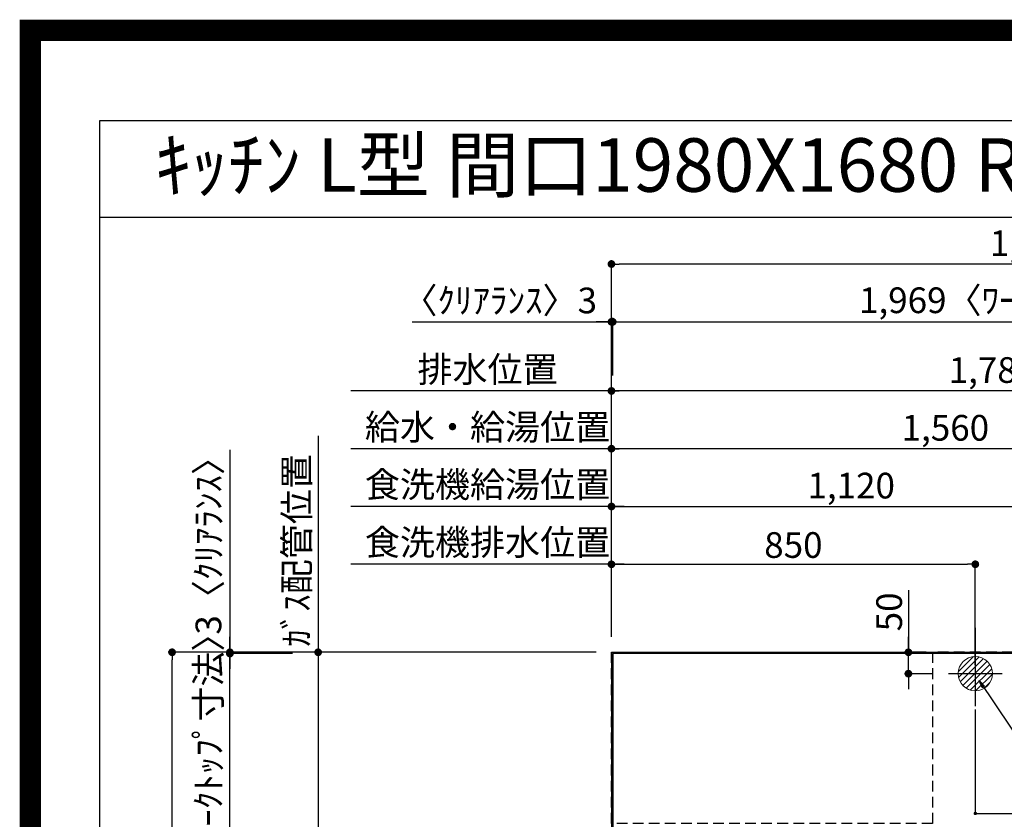
# Model space of a CAD drawing. Extents: x 0 to 26473, y -22065 to -13195.
# Drawn here: x 13949 to 16249, y -15063 to -13195 of the extents above; entities that cross this region are included whole.
import ezdxf
from ezdxf.enums import TextEntityAlignment as Align

# ---------------------------------------------------------------- set-up
doc = ezdxf.new("R2010")
doc.units = 0
doc.header["$LTSCALE"] = 50
doc.header["$MEASUREMENT"] = 0
doc.linetypes.add('CENTER', pattern=[2, 1.25, -0.25, 0.25, -0.25])
doc.linetypes.add('DASHED', pattern=[0.75, 0.5, -0.25])
doc.layers.get('0').update_dxf_attribs({"linetype": 'CONTINUOUS'})
doc.layers.get('DEFPOINTS').update_dxf_attribs({"color": 146, "linetype": 'CONTINUOUS'})
for name, color, linetype in [('111-壁仕上', 3, 'CONTINUOUS'), ('126-甲板', 2, 'CONTINUOUS'), ('160-文字', 254, 'CONTINUOUS'), ('166-寸法B', 11, 'CONTINUOUS'), ('190-図面外枠', 5, 'CONTINUOUS')]:
    doc.layers.add(name, color=color, linetype=linetype)
doc.styles.add('KH001', font='txt')
doc.dimstyles.new('KH1xx015', dxfattribs={"dimscale": 10, "dimtxt": 3.8, "dimasz": 0.8, "dimexe": 0.3, "dimexo": 1.2, "dimgap": 0.5, "dimtad": 3, "dimdec": 1, "dimdsep": 46, "dimlunit": 6, "dimtxsty": 'KH001', "dimblk": 'DOT', "dimcen": 1, "dimdle": 1, "dimclrd": 256, "dimclre": 256, "dimclrt": 256, "dimadec": 0, "dimazin": 0, "dimtfac": 1, "dimtdec": 1, "dimtix": 1, "dimtmove": 2, "dimatfit": 3, "dimldrblk": 'CLOSEDBLANK', "dimfxl": 1, "dimtolj": 1, "dimtzin": 0, "dimlwd": -1, "dimlwe": -1, "dimarcsym": 0})
doc.dimstyles.new('KH1xx030', dxfattribs={"dimscale": 30, "dimtxt": 2, "dimasz": 0.6, "dimexe": 0.3, "dimexo": 1.2, "dimgap": 0.5, "dimtad": 3, "dimdec": 1, "dimdsep": 46, "dimlunit": 6, "dimtxsty": 'KH001', "dimblk": 'DOT', "dimcen": 1, "dimdle": 1, "dimclrd": 256, "dimclre": 256, "dimclrt": 256, "dimadec": 0, "dimazin": 0, "dimtfac": 1, "dimtdec": 1, "dimtix": 1, "dimtmove": 2, "dimatfit": 3, "dimldrblk": 'CLOSEDBLANK', "dimfxl": 1, "dimtolj": 1, "dimtzin": 0, "dimlwd": -1, "dimlwe": -1, "dimarcsym": 0})

# ---------------------------------------------------------------- blocks, each defined once
blk = doc.blocks.new('A$C5D946DDC')
at = {"layer": '190-図面外枠'}
for p, q in [((271, 14349.3), (20519, 14349.3)), ((271, 350.7), (271, 14349.3))]:
    blk.add_line(p, q, dxfattribs=at)
at = {"layer": 'DEFPOINTS'}
blk.add_lwpolyline([(0, 0), (20790, 0), (20790, 14700), (0, 14700)], close=True, dxfattribs=at)
blk = doc.blocks.new('_Dot')
at = {"color": 0, "linetype": 'ByBlock', "lineweight": -2}
blk.add_line((-0.5, 0), (-1, 0), dxfattribs=at)
at = {"color": 0, "linetype": 'ByBlock', "const_width": 0.5}
blk.add_lwpolyline([(-0.25, 0, 1), (0.25, 0, 1)], format="xyb", close=True, dxfattribs=at)
blk = doc.blocks.new('*D118')
at = {"layer": '166-寸法B', "transparency": 16777216}
for p, q in [((15331.4, -14636.6), (15331.4, -14188.1)), ((16891.4, -14636.6), (16891.4, -14188.1)), ((16873.4, -14197.1), (15349.4, -14197.1))]:
    blk.add_line(p, q, dxfattribs=at)
at = {"layer": 'DEFPOINTS', "color": 0, "transparency": 16777216}
for p in [(15331.4, -14197.1), (15331.4, -14672.6), (16891.4, -14672.6)]:
    blk.add_point(p, dxfattribs=at)
at = {"layer": '166-寸法B', "transparency": 16777216, "xscale": 18, "yscale": 18, "zscale": 18, "rotation": 180}
blk.add_blockref('_Dot', (15331.4, -14197.1), dxfattribs=at)
at = {"layer": '166-寸法B', "transparency": 16777216, "xscale": 18, "yscale": 18, "zscale": 18}
blk.add_blockref('_Dot', (16891.4, -14197.1), dxfattribs=at)
at = {"layer": '166-寸法B', "transparency": 16777216, "insert": (16111.4, -14148.3), "char_height": 60, "attachment_point": 5, "style": 'KH001'}
blk.add_mtext('\\A1;1,560', dxfattribs=at)
blk = doc.blocks.new('_ClosedBlank')
at = {"color": 0, "linetype": 'ByBlock', "lineweight": -2}
for p, q in [((-1, 0.17), (0, 0)), ((-1, 0.17), (-1, -0.17)), ((0, 0), (-1, -0.17))]:
    blk.add_line(p, q, dxfattribs=at)
blk = doc.blocks.new('*D119')
at = {"layer": '166-寸法B', "transparency": 16777216}
for p, q in [((15331.4, -14636.6), (15331.4, -14053.1)), ((17111.4, -14636.6), (17111.4, -14053.1)), ((17093.4, -14062.1), (15349.4, -14062.1))]:
    blk.add_line(p, q, dxfattribs=at)
at = {"layer": 'DEFPOINTS', "color": 0, "transparency": 16777216}
for p in [(15331.4, -14062.1), (15331.4, -14672.6), (17111.4, -14672.6)]:
    blk.add_point(p, dxfattribs=at)
at = {"layer": '166-寸法B', "transparency": 16777216, "xscale": 18, "yscale": 18, "zscale": 18, "rotation": 180}
blk.add_blockref('_Dot', (15331.4, -14062.1), dxfattribs=at)
at = {"layer": '166-寸法B', "transparency": 16777216, "xscale": 18, "yscale": 18, "zscale": 18}
blk.add_blockref('_Dot', (17111.4, -14062.1), dxfattribs=at)
at = {"layer": '166-寸法B', "transparency": 16777216, "insert": (16221.4, -14013.3), "char_height": 60, "attachment_point": 5, "style": 'KH001'}
blk.add_mtext('\\A1;1,780', dxfattribs=at)
blk = doc.blocks.new('*D121')
at = {"layer": '166-寸法B', "transparency": 16777216}
for p, q in [((15331.4, -14636.6), (15331.4, -14053.1)), ((15361.4, -14062.1), (14722.5, -14062.1))]:
    blk.add_line(p, q, dxfattribs=at)
at = {"layer": 'DEFPOINTS', "color": 0, "transparency": 16777216}
for p in [(14752.5, -14062.1), (15331.4, -14672.6), (14752.5, -14788.2)]:
    blk.add_point(p, dxfattribs=at)
at = {"layer": '166-寸法B', "transparency": 16777216, "insert": (15041.9, -14011.8), "char_height": 60, "attachment_point": 5, "style": 'KH001'}
blk.add_mtext('\\A1;排水位置', dxfattribs=at)
blk = doc.blocks.new('_None')
blk = doc.blocks.new('*D122')
at = {"layer": '166-寸法B', "transparency": 16777216}
for p, q in [((15331.4, -14636.6), (15331.4, -14188.1)), ((15361.4, -14197.1), (14722.5, -14197.1))]:
    blk.add_line(p, q, dxfattribs=at)
at = {"layer": 'DEFPOINTS', "color": 0, "transparency": 16777216}
for p in [(14752.5, -14197.1), (15331.4, -14672.6), (14752.5, -14788.2)]:
    blk.add_point(p, dxfattribs=at)
at = {"layer": '166-寸法B', "transparency": 16777216, "insert": (15041.9, -14146.6), "char_height": 60, "attachment_point": 5, "style": 'KH001'}
blk.add_mtext('\\A1;給水・給湯位置', dxfattribs=at)
blk = doc.blocks.new('*D123')
at = {"layer": '166-寸法B', "transparency": 16777216}
for p, q in [((15331.4, -14636.6), (15331.4, -14323.1)), ((16451.4, -14701.6), (16451.4, -14323.1)), ((15349.4, -14332.1), (16433.4, -14332.1))]:
    blk.add_line(p, q, dxfattribs=at)
at = {"layer": 'DEFPOINTS', "color": 0, "transparency": 16777216}
for p in [(16451.4, -14332.1), (15331.4, -14672.6), (16451.4, -14737.6)]:
    blk.add_point(p, dxfattribs=at)
at = {"layer": '166-寸法B', "transparency": 16777216, "xscale": 18, "yscale": 18, "zscale": 18, "rotation": 180}
blk.add_blockref('_Dot', (15331.4, -14332.1), dxfattribs=at)
at = {"layer": '166-寸法B', "transparency": 16777216, "xscale": 18, "yscale": 18, "zscale": 18}
blk.add_blockref('_Dot', (16451.4, -14332.1), dxfattribs=at)
at = {"layer": '166-寸法B', "transparency": 16777216, "insert": (15891.4, -14283.3), "char_height": 60, "attachment_point": 5, "style": 'KH001'}
blk.add_mtext('\\A1;1,120', dxfattribs=at)
blk = doc.blocks.new('*D124')
at = {"layer": '166-寸法B', "transparency": 16777216}
for p, q in [((15331.4, -14636.6), (15331.4, -14323.1)), ((15361.4, -14332.1), (14722.5, -14332.1))]:
    blk.add_line(p, q, dxfattribs=at)
at = {"layer": 'DEFPOINTS', "color": 0, "transparency": 16777216}
for p in [(14752.5, -14332.1), (15331.4, -14672.6), (14752.5, -14788.2)]:
    blk.add_point(p, dxfattribs=at)
at = {"layer": '166-寸法B', "transparency": 16777216, "insert": (15041.9, -14280.8), "char_height": 60, "attachment_point": 5, "style": 'KH001'}
blk.add_mtext('\\A1;食洗機給湯位置', dxfattribs=at)
blk = doc.blocks.new('*D125')
at = {"layer": '166-寸法B', "transparency": 16777216}
for p, q in [((15331.4, -14636.6), (15331.4, -14458.1)), ((15349.4, -14467.1), (16163.4, -14467.1)), ((16181.4, -14702.2), (16181.4, -14458.1))]:
    blk.add_line(p, q, dxfattribs=at)
at = {"layer": 'DEFPOINTS', "color": 0, "transparency": 16777216}
for p in [(16181.4, -14467.1), (15331.4, -14672.6), (16181.4, -14738.2)]:
    blk.add_point(p, dxfattribs=at)
at = {"layer": '166-寸法B', "transparency": 16777216, "xscale": 18, "yscale": 18, "zscale": 18, "rotation": 180}
blk.add_blockref('_Dot', (15331.4, -14467.1), dxfattribs=at)
at = {"layer": '166-寸法B', "transparency": 16777216, "xscale": 18, "yscale": 18, "zscale": 18}
blk.add_blockref('_Dot', (16181.4, -14467.1), dxfattribs=at)
at = {"layer": '166-寸法B', "transparency": 16777216, "insert": (15756.4, -14422.1), "char_height": 60, "attachment_point": 5, "style": 'KH001'}
blk.add_mtext('\\A1;850', dxfattribs=at)
blk = doc.blocks.new('*D126')
at = {"layer": '166-寸法B', "transparency": 16777216}
for p, q in [((15361.4, -14467.1), (14722.5, -14467.1)), ((15331.4, -14636.6), (15331.4, -14458.1))]:
    blk.add_line(p, q, dxfattribs=at)
at = {"layer": 'DEFPOINTS', "color": 0, "transparency": 16777216}
for p in [(14752.5, -14467.1), (15331.4, -14672.6), (14752.5, -14788.2)]:
    blk.add_point(p, dxfattribs=at)
at = {"layer": '166-寸法B', "transparency": 16777216, "insert": (15041.9, -14415.8), "char_height": 60, "attachment_point": 5, "style": 'KH001'}
blk.add_mtext('\\A1;食洗機排水位置', dxfattribs=at)
blk = doc.blocks.new('*D127')
at = {"layer": '166-寸法B', "transparency": 16777216}
for p, q in [((14646.2, -14167.1), (14646.2, -14702.6)), ((15295.4, -14672.6), (14637.2, -14672.6))]:
    blk.add_line(p, q, dxfattribs=at)
at = {"layer": 'DEFPOINTS', "color": 0, "transparency": 16777216}
for p in [(14646.2, -14197.1), (15006.8, -14197.1), (15331.4, -14672.6)]:
    blk.add_point(p, dxfattribs=at)
at = {"layer": '166-寸法B', "transparency": 16777216, "insert": (14596.1, -14434.8), "char_height": 60, "attachment_point": 5, "rotation": 90, "style": 'KH001'}
blk.add_mtext('\\A1;ｶﾞｽ配管位置', dxfattribs=at)
blk = doc.blocks.new('*D128')
at = {"layer": '166-寸法B', "transparency": 16777216}
for p, q in [((15295.4, -14672.6), (14637.2, -14672.6)), ((14646.2, -14690.6), (14646.2, -15704.6)), ((15226.7, -15722.6), (14637.2, -15722.6))]:
    blk.add_line(p, q, dxfattribs=at)
at = {"layer": 'DEFPOINTS', "color": 0, "transparency": 16777216}
for p in [(15331.4, -14672.6), (14646.2, -15722.6), (15262.7, -15722.6)]:
    blk.add_point(p, dxfattribs=at)
at = {"layer": '166-寸法B', "transparency": 16777216, "xscale": 18, "yscale": 18, "zscale": 18}
for p, rotation in [((14646.2, -14672.6), 90), ((14646.2, -15722.6), 270)]:
    blk.add_blockref('_Dot', p, dxfattribs=dict(at, rotation=rotation))
at = {"layer": '166-寸法B', "transparency": 16777216, "insert": (14597.3, -15197.6), "char_height": 60, "attachment_point": 5, "rotation": 90, "style": 'KH001'}
blk.add_mtext('\\A1;1,050', dxfattribs=at)
blk = doc.blocks.new('*D130')
at = {"layer": '166-寸法B', "transparency": 16777216}
for p, q in [((16025.1, -14527.5), (16025.1, -14672.6)), ((16025.1, -14654.6), (16025.1, -14636.6)), ((16066.5, -14672.6), (16016.1, -14672.6)), ((16025.1, -14722.6), (16025.1, -14672.6)), ((16025.1, -14722.6), (16025.1, -14672.6)), ((16083, -14722.6), (16016.1, -14722.6)), ((16025.1, -14740.6), (16025.1, -14758.6))]:
    blk.add_line(p, q, dxfattribs=at)
at = {"layer": 'DEFPOINTS', "color": 0, "transparency": 16777216}
for p in [(16025.1, -14672.6), (16102.5, -14672.6), (16119, -14722.6)]:
    blk.add_point(p, dxfattribs=at)
at = {"layer": '166-寸法B', "transparency": 16777216, "xscale": 18, "yscale": 18, "zscale": 18}
for p, rotation in [((16025.1, -14672.6), 270), ((16025.1, -14722.6), 90)]:
    blk.add_blockref('_Dot', p, dxfattribs=dict(at, rotation=rotation))
at = {"layer": '166-寸法B', "transparency": 16777216, "insert": (15980.1, -14578.3), "char_height": 60, "attachment_point": 5, "rotation": 90, "style": 'KH001'}
blk.add_mtext('\\A1;50', dxfattribs=at)
blk = doc.blocks.new('*D132')
at = {"layer": 'DEFPOINTS', "transparency": 16777216}
for p, q in [((16181.4, -14806.6), (16181.4, -15052)), ((16531.4, -14806.6), (16531.4, -15052)), ((16189.4, -15049), (16523.4, -15049))]:
    blk.add_line(p, q, dxfattribs=at)
at = {"layer": 'DEFPOINTS', "color": 0, "transparency": 16777216}
for p in [(16181.4, -14794.6), (16531.4, -14794.6), (16531.4, -15049)]:
    blk.add_point(p, dxfattribs=at)
at = {"layer": 'DEFPOINTS', "transparency": 16777216, "xscale": 8, "yscale": 8, "zscale": 8, "rotation": 180}
blk.add_blockref('_Dot', (16181.4, -15049), dxfattribs=at)
at = {"layer": 'DEFPOINTS', "transparency": 16777216, "xscale": 8, "yscale": 8, "zscale": 8}
blk.add_blockref('_Dot', (16531.4, -15049), dxfattribs=at)
at = {"layer": 'DEFPOINTS', "transparency": 16777216, "insert": (16356.4, -15025), "char_height": 38, "attachment_point": 5, "style": 'KH001'}
blk.add_mtext('\\A1;350', dxfattribs=at)
blk = doc.blocks.new('排水')
at = {"layer": '160-文字', "linetype": 'Continuous', "lineweight": 20}
h = blk.add_hatch(dxfattribs=at)
h.set_pattern_fill('ANSI31', color=4, scale=80, style=0)
h.set_pattern_definition([(45, (-328326.697, -8772.747), (-7.0710678, 7.0710678), [])])
edge = h.paths.add_edge_path()
edge.add_arc((0, 0), 40, 0, 360)
at = {"layer": '160-文字', "color": 4, "linetype": 'Continuous', "lineweight": 20}
blk.add_circle((0, 0), 40, dxfattribs=at)
blk = doc.blocks.new('*D149')
at = {"layer": '166-寸法B', "transparency": 16777216}
for p, q in [((15331.4, -14636.6), (15331.4, -13891.8)), ((15334.4, -14026.1), (15334.4, -13891.8)), ((14865.6, -13900.8), (15331.4, -13900.8)), ((15313.4, -13900.8), (15295.4, -13900.8)), ((15331.4, -13900.8), (15334.4, -13900.8)), ((15331.4, -13900.8), (15334.4, -13900.8)), ((15352.4, -13900.8), (15370.4, -13900.8))]:
    blk.add_line(p, q, dxfattribs=at)
at = {"layer": 'DEFPOINTS', "color": 0, "transparency": 16777216}
for p in [(15334.4, -13900.8), (15334.4, -14062.1), (15331.4, -14672.6)]:
    blk.add_point(p, dxfattribs=at)
at = {"layer": '166-寸法B', "transparency": 16777216, "xscale": 18, "yscale": 18, "zscale": 18}
blk.add_blockref('_Dot', (15331.4, -13900.8), dxfattribs=at)
at = {"layer": '166-寸法B', "transparency": 16777216, "xscale": 18, "yscale": 18, "zscale": 18, "rotation": 180}
blk.add_blockref('_Dot', (15334.4, -13900.8), dxfattribs=at)
at = {"layer": '166-寸法B', "transparency": 16777216, "insert": (15070.3, -13850.8), "char_height": 60, "attachment_point": 5, "style": 'KH001'}
blk.add_mtext('\\A1;〈ｸﾘｱﾗﾝｽ〉3', dxfattribs=at)
blk = doc.blocks.new('*D150')
at = {"layer": '166-寸法B', "transparency": 16777216}
for p, q in [((15334.4, -14026.1), (15334.4, -13891.8)), ((17303.4, -14636.6), (17303.4, -13891.8)), ((15352.4, -13900.8), (17285.4, -13900.8))]:
    blk.add_line(p, q, dxfattribs=at)
at = {"layer": 'DEFPOINTS', "color": 0, "transparency": 16777216}
for p in [(17303.4, -13900.8), (15334.4, -14062.1), (17303.4, -14672.6)]:
    blk.add_point(p, dxfattribs=at)
at = {"layer": '166-寸法B', "transparency": 16777216, "xscale": 18, "yscale": 18, "zscale": 18, "rotation": 180}
blk.add_blockref('_Dot', (15334.4, -13900.8), dxfattribs=at)
at = {"layer": '166-寸法B', "transparency": 16777216, "xscale": 18, "yscale": 18, "zscale": 18}
blk.add_blockref('_Dot', (17303.4, -13900.8), dxfattribs=at)
at = {"layer": '166-寸法B', "transparency": 16777216, "insert": (16318.9, -13850.4), "char_height": 60, "attachment_point": 5, "style": 'KH001'}
blk.add_mtext('\\A1;1,969〈ﾜｰｸﾄｯﾌﾟ寸法〉', dxfattribs=at)
blk = doc.blocks.new('*D151')
at = {"layer": '166-寸法B', "transparency": 16777216}
for p, q in [((15295.4, -14672.6), (14296, -14672.6)), ((14305, -16326.6), (14305, -14690.6)), ((15295.4, -16344.6), (14296, -16344.6))]:
    blk.add_line(p, q, dxfattribs=at)
at = {"layer": 'DEFPOINTS', "color": 0, "transparency": 16777216}
for p in [(14305, -14672.6), (15331.4, -14672.6), (15331.4, -16344.6)]:
    blk.add_point(p, dxfattribs=at)
at = {"layer": '166-寸法B', "transparency": 16777216, "xscale": 18, "yscale": 18, "zscale": 18}
for p, rotation in [((14305, -14672.6), 90), ((14305, -16344.6), 270)]:
    blk.add_blockref('_Dot', p, dxfattribs=dict(at, rotation=rotation))
at = {"layer": '166-寸法B', "transparency": 16777216, "insert": (14256.2, -15508.6), "char_height": 60, "attachment_point": 5, "rotation": 90, "style": 'KH001'}
blk.add_mtext('\\A1;1,672', dxfattribs=at)
blk = doc.blocks.new('*D152')
at = {"layer": '166-寸法B', "transparency": 16777216}
for p, q in [((15331.4, -14636.6), (15331.4, -13756.8)), ((17285.4, -13765.8), (15349.4, -13765.8)), ((17303.4, -14636.6), (17303.4, -13756.8))]:
    blk.add_line(p, q, dxfattribs=at)
at = {"layer": 'DEFPOINTS', "color": 0, "transparency": 16777216}
for p in [(15331.4, -13765.8), (15331.4, -14672.6), (17303.4, -14672.6)]:
    blk.add_point(p, dxfattribs=at)
at = {"layer": '166-寸法B', "transparency": 16777216, "xscale": 18, "yscale": 18, "zscale": 18, "rotation": 180}
blk.add_blockref('_Dot', (15331.4, -13765.8), dxfattribs=at)
at = {"layer": '166-寸法B', "transparency": 16777216, "xscale": 18, "yscale": 18, "zscale": 18}
blk.add_blockref('_Dot', (17303.4, -13765.8), dxfattribs=at)
at = {"layer": '166-寸法B', "transparency": 16777216, "insert": (16317.4, -13717), "char_height": 60, "attachment_point": 5, "style": 'KH001'}
blk.add_mtext('\\A1;1,972', dxfattribs=at)
blk = doc.blocks.new('*D153')
at = {"layer": '166-寸法B', "transparency": 16777216}
for p, q in [((14440, -14199.7), (14440, -14672.6)), ((14440, -14654.6), (14440, -14636.6)), ((15295.4, -14672.6), (14431, -14672.6)), ((14440, -14675.6), (14440, -14672.6)), ((14440, -14675.6), (14440, -14672.6)), ((14585.7, -14675.6), (14431, -14675.6)), ((14440, -14693.6), (14440, -14711.6))]:
    blk.add_line(p, q, dxfattribs=at)
at = {"layer": 'DEFPOINTS', "color": 0, "transparency": 16777216}
for p in [(14440, -14672.6), (15331.4, -14672.6), (14621.7, -14675.6)]:
    blk.add_point(p, dxfattribs=at)
at = {"layer": '166-寸法B', "transparency": 16777216, "xscale": 18, "yscale": 18, "zscale": 18}
for p, rotation in [((14440, -14672.6), 270), ((14440, -14675.6), 90)]:
    blk.add_blockref('_Dot', p, dxfattribs=dict(at, rotation=rotation))
at = {"layer": '166-寸法B', "transparency": 16777216, "insert": (14389.9, -14404.1), "char_height": 60, "attachment_point": 5, "rotation": 90, "style": 'KH001'}
blk.add_mtext('\\A1;3〈ｸﾘｱﾗﾝｽ〉', dxfattribs=at)
blk = doc.blocks.new('*D154')
at = {"layer": '166-寸法B', "transparency": 16777216}
for p, q in [((14440, -14657.6), (14440, -14639.6)), ((14585.9, -14675.6), (14431, -14675.6)), ((14440, -15321.1), (14440, -14675.6)), ((14539, -15321.1), (14431, -15321.1)), ((14440, -15339.1), (14440, -15357.1))]:
    blk.add_line(p, q, dxfattribs=at)
at = {"layer": 'DEFPOINTS', "color": 0, "transparency": 16777216}
for p in [(14440, -14675.6), (14621.9, -14675.6), (14575, -15321.1)]:
    blk.add_point(p, dxfattribs=at)
at = {"layer": '166-寸法B', "transparency": 16777216, "xscale": 18, "yscale": 18, "zscale": 18}
for p, rotation in [((14440, -14675.6), 270), ((14440, -15321.1), 90)]:
    blk.add_blockref('_Dot', p, dxfattribs=dict(at, rotation=rotation))
at = {"layer": '166-寸法B', "transparency": 16777216, "insert": (14389.8, -14998.3), "char_height": 60, "attachment_point": 5, "rotation": 90, "style": 'KH001'}
blk.add_mtext('\\A1;645.5〈ﾜｰｸﾄｯﾌﾟ寸法〉', dxfattribs=at)

msp = doc.modelspace()

# ---------------------------------------------------------------- linework, layer by layer
at = {"layer": '111-壁仕上', "ltscale": 2}
for q in [(17914.04, -14672.58), (15331.37, -16847.78)]:
    msp.add_line((15331.37, -14672.58), q, dxfattribs=at)
at = {"layer": '126-甲板'}
msp.add_lwpolyline([(15981.37, -15322.58), (17303.37, -15322.58), (17303.37, -14675.58), (15334.37, -14675.58), (15334.37, -16344.58), (15334.37, -16344.58)], dxfattribs=at)
at = {"layer": '166-寸法B', "linetype": 'CENTER'}
msp.add_line((16181.37, -14615.25), (16181.37, -14793.91), dxfattribs=at)
at = {"layer": '190-図面外枠'}
msp.add_lwpolyline([(14136.57, -13656.44), (26285.39, -13656.44)], dxfattribs=at)
at = {"layer": 'DEFPOINTS'}
for p, q in [((16181.37, -14646.51), (16181.37, -14798.65)), ((16118.96, -14722.58), (16243.79, -14722.58))]:
    msp.add_line(p, q, dxfattribs=at)
at = {"layer": 'DEFPOINTS', "color": 1, "const_width": 50}
msp.add_lwpolyline([(13973.99, -22040), (26447.97, -22040), (26447.97, -13220), (13973.99, -13220)], close=True, dxfattribs=at)
at = {"layer": 'DEFPOINTS', "linetype": 'DASHED'}
for points in [[(15331.37, -14672.58), (16081.37, -14672.58), (16081.37, -15072.58), (15331.37, -15072.58)], [(16081.37, -15312.58), (16531.37, -15312.58), (16531.37, -14672.58), (16081.37, -14672.58)]]:
    msp.add_lwpolyline(points, close=True, dxfattribs=at)

# ---------------------------------------------------------------- block references
at = {"layer": '160-文字'}
msp.add_blockref('排水', (16181.37, -14722.58), dxfattribs=at)
at = {"layer": '190-図面外枠', "xscale": 0.5999999999985448, "yscale": 0.5999999999985448, "zscale": 0.5999999999985448}
msp.add_blockref('A$C5D946DDC', (13973.99, -22040), dxfattribs=at)

# ---------------------------------------------------------------- texts
at = {"layer": '160-文字', "style": 'KH001'}
msp.add_text('ｷｯﾁﾝ L型 間口1980X1680 R(右ｼﾝｸ) 背面壁 ｼﾙﾊﾞｰ塗装ﾚﾝｼﾞﾌｰﾄﾞ ｽﾀﾝﾀﾞｰﾄﾞﾀｲﾌﾟ L(左排気) 設備･下地図', height=125, dxfattribs=at).set_placement((14264.81, -13534.44), align=Align.MIDDLE_LEFT)

# ---------------------------------------------------------------- dimensions: what is measured, and where the dimension line sits
at = {"layer": '166-寸法B'}
for base, p1, p2, picture, middle in [((15331.37, -13765.78), (17303.37, -14672.58), (15331.37, -14672.58), '*D152', (16317.37, -13716.97)), ((15331.37, -14062.09), (17111.37, -14672.58), (15331.37, -14672.58), '*D119', (16221.37, -14013.28)), ((15331.37, -14197.09), (16891.39, -14672.58), (15331.37, -14672.58), '*D118', (16111.38, -14148.28)), ((16451.37, -14332.09), (15331.37, -14672.58), (16451.37, -14737.58), '*D123', (15891.37, -14283.28)), ((16181.37, -14467.09), (15331.37, -14672.58), (16181.37, -14738.24), '*D125', (15756.37, -14422.09))]:
    dim = msp.add_linear_dim(base=base, p1=p1, p2=p2, dimstyle='KH1xx030', dxfattribs=at)
    dim.commit()
    dim.dimension.update_dxf_attribs({"geometry": picture, "text_midpoint": middle})
dim = msp.add_linear_dim(base=(15334.37, -13900.78), p1=(15331.37, -14672.58), p2=(15334.37, -14062.09), text='〈ｸﾘｱﾗﾝｽ〉<>', dimstyle='KH1xx030', override={"dimtmove": 1}, dxfattribs=at)
dim.commit()
dim.dimension.update_dxf_attribs({"geometry": '*D149', "text_midpoint": (15070.3, -13919.93), "dimtype": 128})
for base, p1, p2, text, override, picture, middle in [((17303.37, -13900.78), (15334.37, -14062.09), (17303.37, -14672.58), '<>〈ﾜｰｸﾄｯﾌﾟ寸法〉', {"dimtmove": 1}, '*D150', (16318.87, -13850.45)), ((14752.46, -14062.09), (15331.37, -14672.58), (14752.46, -14788.17), '排水位置', {"dimblk1": 'None', "dimblk2": 'None', "dimsah": 1, "dimse2": 1}, '*D121', (15041.92, -14011.76)), ((14752.46, -14197.09), (15331.37, -14672.58), (14752.46, -14788.17), '給水・給湯位置', {"dimblk1": 'None', "dimblk2": 'None', "dimsah": 1, "dimse2": 1}, '*D122', (15041.92, -14146.61)), ((14752.46, -14332.09), (15331.37, -14672.58), (14752.46, -14788.17), '食洗機給湯位置', {"dimblk1": 'None', "dimblk2": 'None', "dimsah": 1, "dimse2": 1}, '*D124', (15041.92, -14280.85)), ((14752.46, -14467.09), (15331.37, -14672.58), (14752.46, -14788.17), '食洗機排水位置', {"dimblk1": 'None', "dimblk2": 'None', "dimsah": 1, "dimse2": 1}, '*D126', (15041.92, -14415.85))]:
    dim = msp.add_linear_dim(base=base, p1=p1, p2=p2, text=text, dimstyle='KH1xx030', override=override, dxfattribs=at)
    dim.commit()
    dim.dimension.update_dxf_attribs({"geometry": picture, "text_midpoint": middle})
dim = msp.add_linear_dim(base=(14646.16, -14197.09), p1=(15331.37, -14672.58), p2=(15006.82, -14197.09), angle=270, text='ｶﾞｽ配管位置', dimstyle='KH1xx030', override={"dimjust": 1, "dimblk1": 'None', "dimblk2": 'None', "dimsah": 1, "dimse2": 1}, dxfattribs=at)
dim.commit()
dim.dimension.update_dxf_attribs({"geometry": '*D127', "text_midpoint": (14596.13, -14434.84)})
dim = msp.add_linear_dim(base=(14439.96, -14672.58), p1=(14621.66, -14675.58), p2=(15331.37, -14672.58), angle=90, text='<>〈ｸﾘｱﾗﾝｽ〉', dimstyle='KH1xx030', override={"dimtmove": 1}, dxfattribs=at)
dim.commit()
dim.dimension.update_dxf_attribs({"geometry": '*D153', "text_midpoint": (14389.94, -14404.14), "dimtype": 128})
dim = msp.add_linear_dim(base=(16025.07, -14672.58), p1=(16118.96, -14722.58), p2=(16102.49, -14672.58), angle=90, dimstyle='KH1xx030', override={"dimtmove": 1}, dxfattribs=at)
dim.commit()
dim.dimension.update_dxf_attribs({"geometry": '*D130', "text_midpoint": (15981.14, -14578.27), "dimtype": 128})
dim = msp.add_linear_dim(base=(14439.96, -14675.58), p1=(14574.96, -15321.08), p2=(14621.9, -14675.58), angle=90, text='<>〈ﾜｰｸﾄｯﾌﾟ寸法〉', dimstyle='KH1xx030', dxfattribs=at)
dim.commit()
dim.dimension.update_dxf_attribs({"geometry": '*D154', "text_midpoint": (14389.78, -14998.33)})
for base, p1, p2, picture, middle in [((14304.96, -14672.58), (15331.37, -16344.58), (15331.37, -14672.58), '*D151', (14256.15, -15508.58)), ((14646.16, -15722.58), (15331.37, -14672.58), (15262.69, -15722.58), '*D128', (14597.35, -15197.58))]:
    dim = msp.add_linear_dim(base=base, p1=p1, p2=p2, angle=90, dimstyle='KH1xx030', dxfattribs=at)
    dim.commit()
    dim.dimension.update_dxf_attribs({"geometry": picture, "text_midpoint": middle})
at = {"layer": 'DEFPOINTS'}
dim = msp.add_linear_dim(base=(16531.37, -15048.99), p1=(16181.37, -14794.57), p2=(16531.37, -14794.57), dimstyle='KH1xx015', dxfattribs=at)
dim.commit()
dim.dimension.update_dxf_attribs({"geometry": '*D132', "text_midpoint": (16356.37, -15024.99)})

# ---------------------------------------------------------------- leaders
at = {"layer": '160-文字', "annotation_type": 0, "has_hookline": 1, "hookline_direction": 0, "text_width": 1240.2}
msp.add_leader([(16190.25, -14738.52), (17286.61, -16375.3), (17304.61, -16375.3)], dimstyle='KH1xx030', override={"dimgap": 0.5, "dimtad": 1}, dxfattribs=at)

doc.saveas('drawing.dxf')
